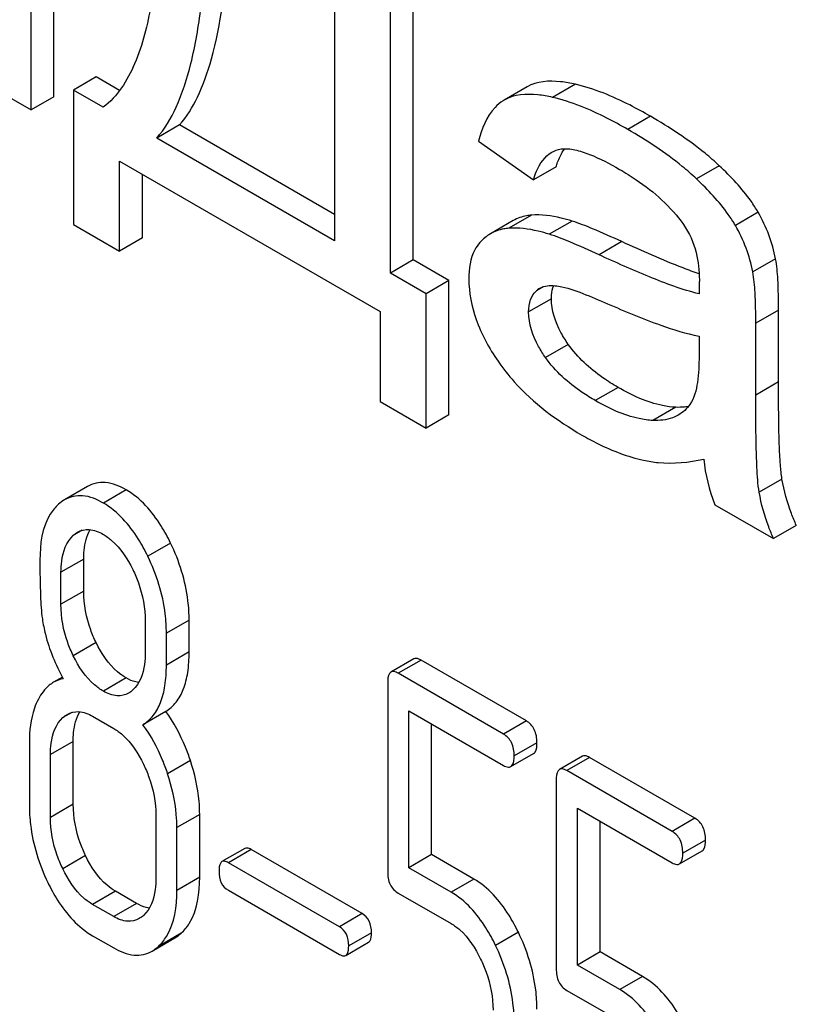
# Model space of a CAD drawing. Units: millimetres. Extents: x 0 to 8400, y -6 to 5940.
# Drawn here: x 5856 to 5863, y 3317 to 3326 of the extents above; entities that cross this region are included whole.
import ezdxf

# ---------------------------------------------------------------- set-up
doc = ezdxf.new("R2010")
doc.units = ezdxf.units.MM
doc.header["$LTSCALE"] = 462
doc.layers.get('0').update_dxf_attribs({"linetype": 'CONTINUOUS'})

msp = doc.modelspace()

# ---------------------------------------------------------------- linework, layer by layer
at = {"color": 7, "linetype": 'Continuous'}
for p, q in [((5856.4528, 3325.0776), (5856.4528, 3328.0351)), ((5856.2407, 3324.9551), (5856.2407, 3327.9126)), ((5859.7959, 3323.5596), (5859.7959, 3326.105)), ((5859.5838, 3323.4372), (5859.5838, 3325.9825)), ((5859.0648, 3325.8672), (5859.0648, 3323.7368)), ((5855.7188, 3325.2565), (5856.2407, 3324.9551)), ((5856.8471, 3325.2621), (5856.635, 3325.1396)), ((5857.0642, 3325.1368), (5856.8471, 3325.2621)), ((5861.3064, 3325.1944), (5861.0943, 3325.0719)), ((5856.635, 3325.1396), (5856.635, 3323.8892)), ((5856.9105, 3324.9806), (5856.635, 3325.1396)), ((5860.856, 3325.1701), (5860.6439, 3325.0476)), ((5856.4528, 3325.0776), (5856.2407, 3324.9551)), ((5860.6439, 3325.0476), (5860.6325, 3325.0407)), ((5862.0053, 3324.8962), (5861.7932, 3324.7737)), ((5857.6213, 3324.8151), (5857.4092, 3324.6927)), ((5859.0648, 3323.9818), (5857.6213, 3324.8151)), ((5859.0648, 3323.7368), (5857.4092, 3324.6927)), ((5860.4044, 3324.6649), (5860.9147, 3324.3035)), ((5857.0641, 3323.6415), (5857.0641, 3324.4797)), ((5857.0641, 3324.4797), (5859.4881, 3323.0803)), ((5861.1268, 3324.426), (5860.9147, 3324.3035)), ((5862.6455, 3324.4358), (5862.4333, 3324.3134)), ((5857.2763, 3323.764), (5857.2763, 3324.3572)), ((5863.0077, 3324.0021), (5862.7956, 3323.8797)), ((5860.7279, 3323.9251), (5860.5158, 3323.8026)), ((5860.8977, 3323.9762), (5860.6856, 3323.8537)), ((5861.2752, 3323.9208), (5861.0631, 3323.7983)), ((5856.635, 3323.8892), (5857.0641, 3323.6415)), ((5857.2763, 3323.764), (5857.0641, 3323.6415)), ((5861.7387, 3323.7291), (5861.5266, 3323.6066)), ((5859.7959, 3323.5596), (5859.5838, 3323.4372)), ((5860.1294, 3323.3671), (5859.7959, 3323.5596)), ((5863.1693, 3323.5694), (5862.9572, 3323.447)), ((5859.9172, 3323.2447), (5859.5838, 3323.4372)), ((5860.1294, 3323.3671), (5859.9172, 3323.2447)), ((5860.1294, 3322.1168), (5860.1294, 3323.3671)), ((5861.0073, 3323.3089), (5860.9426, 3323.2715)), ((5859.9172, 3321.9943), (5859.9172, 3323.2447)), ((5861.0833, 3323.1979), (5860.8712, 3323.0754)), ((5859.4881, 3323.0803), (5859.4881, 3322.242)), ((5863.197, 3323.0915), (5862.9849, 3322.969)), ((5863.197, 3322.4231), (5863.197, 3323.0915)), ((5862.9849, 3322.3007), (5862.9849, 3322.969)), ((5862.4572, 3322.8504), (5862.4572, 3322.6666)), ((5861.2399, 3322.7733), (5861.0277, 3322.6509)), ((5861.7038, 3322.3718), (5861.4917, 3322.2494)), ((5863.197, 3322.4231), (5862.9849, 3322.3007)), ((5859.4881, 3322.242), (5859.9172, 3321.9943)), ((5862.2402, 3322.1875), (5862.0281, 3322.065)), ((5860.1294, 3322.1168), (5859.9172, 3321.9943)), ((5856.7638, 3321.4489), (5856.5517, 3321.3265)), ((5863.2289, 3321.5192), (5863.0168, 3321.3967)), ((5857.1246, 3321.4185), (5856.9125, 3321.296)), ((5862.6051, 3321.2807), (5863.1502, 3320.966)), ((5863.3623, 3321.0885), (5863.1502, 3320.966)), ((5856.7166, 3321.0428), (5856.632, 3320.994)), ((5857.5386, 3320.9227), (5857.3264, 3320.8002)), ((5856.7303, 3320.7736), (5856.5182, 3320.6511)), ((5856.7303, 3320.4759), (5856.7303, 3320.7736)), ((5856.5182, 3320.3535), (5856.5182, 3320.6511)), ((5856.7303, 3320.4759), (5856.5182, 3320.3535)), ((5857.3029, 3320.1981), (5857.3029, 3319.9004)), ((5857.7112, 3320.2073), (5857.4991, 3320.0848)), ((5857.7112, 3319.9097), (5857.7112, 3320.2073)), ((5857.4991, 3319.7872), (5857.4991, 3320.0848)), ((5856.8451, 3319.9967), (5856.633, 3319.8743)), ((5857.7112, 3319.9097), (5857.4991, 3319.7872)), ((5859.8019, 3319.845), (5859.5898, 3319.7225)), ((5859.8691, 3319.834), (5859.657, 3319.7115)), ((5860.85, 3319.2677), (5859.8691, 3319.834)), ((5860.6378, 3319.1452), (5859.657, 3319.7115)), ((5856.5318, 3319.6749), (5856.4496, 3319.6275)), ((5857.1246, 3319.6676), (5856.9125, 3319.5451)), ((5859.5589, 3319.6222), (5859.5589, 3317.8684)), ((5856.6205, 3319.3474), (5856.5359, 3319.2986)), ((5857.4934, 3319.3554), (5857.2813, 3319.233)), ((5859.7551, 3317.9011), (5859.7551, 3319.3631)), ((5859.7551, 3319.3631), (5860.6378, 3318.8534)), ((5856.8125, 3319.3111), (5857.0086, 3319.1978)), ((5859.9672, 3318.0236), (5859.9672, 3319.2406)), ((5860.85, 3319.2677), (5860.6378, 3319.1452)), ((5856.2239, 3319.0672), (5856.2239, 3318.4836)), ((5856.6322, 3319.0764), (5856.4201, 3318.9539)), ((5856.6322, 3318.4928), (5856.6322, 3319.0764)), ((5860.948, 3319.0652), (5860.7359, 3318.9427)), ((5856.4201, 3318.3703), (5856.4201, 3318.9539)), ((5860.705, 3318.8424), (5860.9171, 3318.9649)), ((5857.723, 3318.899), (5857.5108, 3318.7765)), ((5861.3713, 3318.939), (5861.1592, 3318.8165)), ((5861.4385, 3318.9279), (5861.2263, 3318.8055)), ((5862.4193, 3318.3616), (5861.4385, 3318.9279)), ((5862.2072, 3318.2392), (5861.2263, 3318.8055)), ((5861.1283, 3318.7162), (5861.1283, 3316.9624)), ((5856.6322, 3318.4928), (5856.4201, 3318.3703)), ((5861.3244, 3316.995), (5861.3244, 3318.457)), ((5861.3244, 3318.457), (5862.2072, 3317.9474)), ((5857.401, 3318.3876), (5857.401, 3317.804)), ((5857.8093, 3318.3969), (5857.5971, 3318.2744)), ((5857.8093, 3317.8132), (5857.8093, 3318.3969)), ((5861.5366, 3317.1175), (5861.5366, 3318.3345)), ((5862.4193, 3318.3616), (5862.2072, 3318.2392)), ((5857.5971, 3317.6908), (5857.5971, 3318.2744)), ((5862.5174, 3318.1591), (5862.3053, 3318.0366)), ((5858.2288, 3318.0806), (5858.0167, 3317.9582)), ((5858.2879, 3318.0709), (5858.0758, 3317.9484)), ((5859.3218, 3317.474), (5858.2879, 3318.0709)), ((5862.2744, 3317.9363), (5862.4865, 3318.0588)), ((5856.747, 3318.0136), (5856.5349, 3317.8911)), ((5859.1096, 3317.3516), (5858.0758, 3317.9484)), ((5859.9672, 3318.0236), (5859.7551, 3317.9011)), ((5860.3615, 3317.7959), (5859.9672, 3318.0236)), ((5860.1494, 3317.6734), (5859.7551, 3317.9011)), ((5857.8093, 3317.8132), (5857.5971, 3317.6908)), ((5860.3615, 3317.7959), (5860.1494, 3317.6734)), ((5857.0246, 3317.6826), (5856.8125, 3317.5602)), ((5857.2208, 3317.5694), (5857.0246, 3317.6826)), ((5858.0758, 3317.6916), (5859.1096, 3317.0948)), ((5859.657, 3317.6659), (5860.1494, 3317.3816)), ((5857.0086, 3317.4469), (5856.8125, 3317.5602)), ((5857.2208, 3317.5694), (5857.0086, 3317.4469)), ((5859.3218, 3317.474), (5859.1096, 3317.3516)), ((5856.8125, 3317.2683), (5857.0086, 3317.1551)), ((5857.3657, 3317.1254), (5857.5778, 3317.2479)), ((5857.6366, 3317.2913), (5857.4245, 3317.1689)), ((5859.4081, 3317.2958), (5859.196, 3317.1733)), ((5860.7754, 3317.3001), (5860.5633, 3317.1777)), ((5859.1688, 3317.085), (5859.3809, 3317.2075)), ((5861.5366, 3317.1175), (5861.3244, 3316.995)), ((5861.9309, 3316.8898), (5861.5366, 3317.1175)), ((5861.7187, 3316.7674), (5861.3244, 3316.995)), ((5861.9309, 3316.8898), (5861.7187, 3316.7674)), ((5861.2263, 3316.7598), (5861.7187, 3316.4756))]:
    msp.add_line(p, q, dxfattribs=at)
for centre, radius, start, end in [((5861.5773, 3324.3369), 0.453, 147.86716, 148.56279), ((5861.5545, 3324.3514), 0.4259, 145.25555, 147.88642), ((5861.7813, 3323.2976), 1.4144, 11.08195, 29.87668), ((5861.5692, 3323.1751), 1.4144, 11.08195, 29.87668), ((5861.055, 3323.1513), 0.1646, 120.00979, 133.07744), ((5862.2785, 3322.6278), 0.4404, 279.03982, 280.26417)]:
    msp.add_arc(centre, radius, start, end, dxfattribs=at)
for points, knots in [([(5857.4382, 3327.2212), (5857.4432, 3326.7926), (5857.4234, 3326.166), (5857.2418, 3325.4017), (5857.0444, 3325.0789), (5856.9105, 3324.9806)], [0, 0, 0, 0, 0.545111, 0.788769, 1, 1, 1, 1]), ([(5857.4092, 3324.6927), (5857.4843, 3324.7773), (5857.6156, 3325.0023), (5857.7461, 3325.4178), (5857.8351, 3325.9477), (5857.8638, 3326.3401), (5857.8731, 3326.5552)], [0, 0, 0, 0, 0.174258, 0.394476, 0.668411, 1, 1, 1, 1]), ([(5857.6213, 3324.8151), (5857.6892, 3324.8916), (5857.81, 3325.0902), (5857.9952, 3325.631), (5858.0488, 3326.1003), (5858.0721, 3326.4403)], [0, 0, 0, 0, 0.179521, 0.401836, 1, 1, 1, 1]), ([(5861.3064, 3325.1944), (5861.2609, 3325.2049), (5861.1129, 3325.2322), (5860.9472, 3325.2227), (5860.856, 3325.1701)], [0, 0, 0, 0, 0.307382, 1, 1, 1, 1]), ([(5862.0053, 3324.8962), (5861.9418, 3324.9329), (5861.7192, 3325.0541), (5861.4821, 3325.1536), (5861.3064, 3325.1944)], [0, 0, 0, 0, 0.289323, 1, 1, 1, 1]), ([(5861.0943, 3325.0719), (5861.0487, 3325.0824), (5860.9008, 3325.1097), (5860.7351, 3325.1002), (5860.6439, 3325.0476)], [0, 0, 0, 0, 0.307382, 1, 1, 1, 1]), ([(5860.6325, 3325.0407), (5860.6054, 3325.0236), (5860.4905, 3324.9262), (5860.4332, 3324.778), (5860.4044, 3324.6649)], [0, 0, 0, 0, 0.215668, 1, 1, 1, 1]), ([(5861.7932, 3324.7737), (5861.7296, 3324.8104), (5861.5071, 3324.9317), (5861.2699, 3325.0312), (5861.0943, 3325.0719)], [0, 0, 0, 0, 0.289323, 1, 1, 1, 1]), ([(5862.6455, 3324.4358), (5862.6027, 3324.4762), (5862.4039, 3324.649), (5862.1823, 3324.794), (5862.0053, 3324.8962)], [0, 0, 0, 0, 0.223494, 1, 1, 1, 1]), ([(5862.4333, 3324.3134), (5862.3906, 3324.3537), (5862.1918, 3324.5266), (5861.9702, 3324.6716), (5861.7932, 3324.7737)], [0, 0, 0, 0, 0.223494, 1, 1, 1, 1]), ([(5860.9147, 3324.3035), (5860.9232, 3324.3308), (5860.9581, 3324.4285), (5861.0212, 3324.5242), (5861.0871, 3324.5623)], [0, 0, 0, 0, 0.273087, 1, 1, 1, 1]), ([(5861.1268, 3324.426), (5861.1312, 3324.44), (5861.1483, 3324.4907), (5861.1706, 3324.54), (5861.1909, 3324.5732)], [0, 0, 0, 0, 0.273942, 1, 1, 1, 1]), ([(5861.1727, 3324.5917), (5861.2151, 3324.5978), (5861.3073, 3324.5873), (5861.4921, 3324.5258), (5861.6275, 3324.4545), (5861.7178, 3324.4023)], [0, 0, 0, 0, 0.219523, 0.464768, 1, 1, 1, 1]), ([(5861.7178, 3324.4023), (5861.7707, 3324.3718), (5861.9932, 3324.2331), (5862.1957, 3324.0538), (5862.3119, 3323.8891)], [0, 0, 0, 0, 0.232524, 1, 1, 1, 1]), ([(5863.0077, 3324.0021), (5862.9874, 3324.0375), (5862.884, 3324.1958), (5862.7531, 3324.3344), (5862.6455, 3324.4358)], [0, 0, 0, 0, 0.216202, 1, 1, 1, 1]), ([(5862.7956, 3323.8797), (5862.7752, 3323.915), (5862.6719, 3324.0733), (5862.541, 3324.2119), (5862.4333, 3324.3134)], [0, 0, 0, 0, 0.216202, 1, 1, 1, 1]), ([(5860.8977, 3323.9762), (5860.8822, 3323.9749), (5860.8233, 3323.9674), (5860.7659, 3323.947), (5860.7279, 3323.9251)], [0, 0, 0, 0, 0.261683, 1, 1, 1, 1]), ([(5861.2752, 3323.9208), (5861.2414, 3323.9313), (5861.1188, 3323.9654), (5860.9896, 3323.9835), (5860.8977, 3323.9762)], [0, 0, 0, 0, 0.277675, 1, 1, 1, 1]), ([(5861.7387, 3323.7291), (5861.6487, 3323.7707), (5861.496, 3323.839), (5861.3402, 3323.9005), (5861.2752, 3323.9208)], [0, 0, 0, 0, 0.593116, 1, 1, 1, 1]), ([(5860.6856, 3323.8537), (5860.6701, 3323.8525), (5860.6112, 3323.8449), (5860.5537, 3323.8246), (5860.5158, 3323.8026)], [0, 0, 0, 0, 0.261683, 1, 1, 1, 1]), ([(5861.0631, 3323.7983), (5861.0293, 3323.8088), (5860.9066, 3323.8429), (5860.7774, 3323.861), (5860.6856, 3323.8537)], [0, 0, 0, 0, 0.277675, 1, 1, 1, 1]), ([(5862.3119, 3323.8891), (5862.3671, 3323.8107), (5862.442, 3323.64), (5862.4601, 3323.4577), (5862.4601, 3323.3723)], [0, 0, 0, 0, 0.528769, 1, 1, 1, 1]), ([(5860.416, 3323.7198), (5860.3984, 3323.6997), (5860.3309, 3323.6004), (5860.3145, 3323.4752), (5860.3145, 3323.3829)], [0, 0, 0, 0, 0.223933, 1, 1, 1, 1]), ([(5861.5266, 3323.6066), (5861.4365, 3323.6483), (5861.2839, 3323.7166), (5861.1281, 3323.7781), (5861.0631, 3323.7983)], [0, 0, 0, 0, 0.593116, 1, 1, 1, 1]), ([(5862.4586, 3323.4291), (5862.4084, 3323.4465), (5862.1645, 3323.5368), (5861.9265, 3323.6423), (5861.7387, 3323.7291)], [0, 0, 0, 0, 0.204451, 1, 1, 1, 1]), ([(5862.4572, 3323.2431), (5862.2989, 3323.2816), (5861.986, 3323.4011), (5861.6813, 3323.5351), (5861.5266, 3323.6066)], [0, 0, 0, 0, 0.488757, 1, 1, 1, 1]), ([(5863.197, 3323.0915), (5863.197, 3323.1869), (5863.1944, 3323.3465), (5863.1817, 3323.5063), (5863.1693, 3323.5694)], [0, 0, 0, 0, 0.59735, 1, 1, 1, 1]), ([(5862.9849, 3322.969), (5862.9849, 3323.0644), (5862.9823, 3323.224), (5862.9696, 3323.3839), (5862.9572, 3323.447)], [0, 0, 0, 0, 0.59735, 1, 1, 1, 1]), ([(5860.3145, 3323.3829), (5860.3145, 3323.2551), (5860.3683, 3322.9793), (5860.5032, 3322.7363), (5860.5864, 3322.6154)], [0, 0, 0, 0, 0.465588, 1, 1, 1, 1]), ([(5862.4601, 3323.3723), (5862.4601, 3323.3659), (5862.4585, 3323.3229), (5862.4572, 3323.2798), (5862.4572, 3323.2431)], [0, 0, 0, 0, 0.147162, 1, 1, 1, 1]), ([(5860.8712, 3323.0754), (5860.8712, 3323.1143), (5860.8792, 3323.1868), (5860.919, 3323.2495), (5860.9426, 3323.2715)], [0, 0, 0, 0, 0.546036, 1, 1, 1, 1]), ([(5860.9727, 3323.2938), (5860.985, 3323.3009), (5861.0413, 3323.3242), (5861.1044, 3323.3218), (5861.1498, 3323.3149)], [0, 0, 0, 0, 0.23663, 1, 1, 1, 1]), ([(5861.0833, 3323.1979), (5861.0833, 3323.2092), (5861.0847, 3323.2504), (5861.0928, 3323.2917), (5861.104, 3323.3195)], [0, 0, 0, 0, 0.274168, 1, 1, 1, 1]), ([(5861.1498, 3323.3149), (5861.2274, 3323.3031), (5861.3804, 3323.2465), (5861.5291, 3323.1852), (5861.6049, 3323.1518)], [0, 0, 0, 0, 0.486345, 1, 1, 1, 1]), ([(5861.2399, 3322.7733), (5861.215, 3322.8089), (5861.1342, 3322.937), (5861.0833, 3323.0892), (5861.0833, 3323.1979)], [0, 0, 0, 0, 0.285104, 1, 1, 1, 1]), ([(5861.6049, 3323.1518), (5861.7679, 3323.0799), (5862.0466, 3322.9648), (5862.3356, 3322.8728), (5862.4572, 3322.8504)], [0, 0, 0, 0, 0.590344, 1, 1, 1, 1]), ([(5861.0277, 3322.6509), (5861.0047, 3322.6839), (5860.9235, 3322.8116), (5860.8712, 3322.9637), (5860.8712, 3323.0754)], [0, 0, 0, 0, 0.264799, 1, 1, 1, 1]), ([(5861.7038, 3322.3718), (5861.6547, 3322.4002), (5861.4813, 3322.5096), (5861.3251, 3322.6514), (5861.2399, 3322.7733)], [0, 0, 0, 0, 0.275866, 1, 1, 1, 1]), ([(5861.4917, 3322.2494), (5861.4503, 3322.2732), (5861.2764, 3322.3815), (5861.118, 3322.5217), (5861.0277, 3322.6509)], [0, 0, 0, 0, 0.232453, 1, 1, 1, 1]), ([(5862.4572, 3322.6666), (5862.4572, 3322.5838), (5862.45, 3322.4311), (5862.4139, 3322.2733), (5862.3723, 3322.2148)], [0, 0, 0, 0, 0.535436, 1, 1, 1, 1]), ([(5860.5864, 3322.6154), (5860.6322, 3322.5488), (5860.8493, 3322.2752), (5861.1354, 3322.0624), (5861.367, 3321.9287)], [0, 0, 0, 0, 0.2322, 1, 1, 1, 1]), ([(5862.2402, 3322.1875), (5862.1993, 3322.1893), (5862.01, 3322.2149), (5861.8331, 3322.2972), (5861.7038, 3322.3718)], [0, 0, 0, 0, 0.215105, 1, 1, 1, 1]), ([(5863.2289, 3321.5192), (5863.2214, 3321.5631), (5863.2115, 3321.6723), (5863.1979, 3321.9737), (5863.197, 3322.231), (5863.197, 3322.4231)], [0, 0, 0, 0, 0.147628, 0.363043, 1, 1, 1, 1]), ([(5863.0168, 3321.3967), (5863.0037, 3321.4733), (5862.9952, 3321.6267), (5862.9856, 3321.928), (5862.9849, 3322.1521), (5862.9849, 3322.3007)], [0, 0, 0, 0, 0.257722, 0.507441, 1, 1, 1, 1]), ([(5862.0281, 3322.065), (5861.9849, 3322.0669), (5861.7956, 3322.0935), (5861.6189, 3322.1759), (5861.4917, 3322.2494)], [0, 0, 0, 0, 0.227238, 1, 1, 1, 1]), ([(5862.3477, 3322.1929), (5862.3393, 3322.1916), (5862.3036, 3322.1869), (5862.2676, 3322.1863), (5862.2402, 3322.1875)], [0, 0, 0, 0, 0.237982, 1, 1, 1, 1]), ([(5862.2636, 3322.1145), (5862.2467, 3322.1047), (5862.173, 3322.0705), (5862.0894, 3322.0623), (5862.0281, 3322.065)], [0, 0, 0, 0, 0.241548, 1, 1, 1, 1]), ([(5861.367, 3321.9287), (5861.4161, 3321.9003), (5861.5984, 3321.8022), (5861.7943, 3321.7272), (5861.9411, 3321.6947)], [0, 0, 0, 0, 0.274025, 1, 1, 1, 1]), ([(5861.9411, 3321.6947), (5861.9859, 3321.6848), (5862.1714, 3321.6552), (5862.363, 3321.6728), (5862.5007, 3321.7058)], [0, 0, 0, 0, 0.244704, 1, 1, 1, 1]), ([(5857.1246, 3321.4185), (5857.0654, 3321.4527), (5856.9453, 3321.5046), (5856.8132, 3321.4775), (5856.7638, 3321.4489)], [0, 0, 0, 0, 0.545185, 1, 1, 1, 1]), ([(5863.3623, 3321.0885), (5863.346, 3321.1252), (5863.2888, 3321.2644), (5863.2475, 3321.4104), (5863.2289, 3321.5192)], [0, 0, 0, 0, 0.266727, 1, 1, 1, 1]), ([(5856.9125, 3321.296), (5856.8533, 3321.3302), (5856.7332, 3321.3822), (5856.6011, 3321.355), (5856.5517, 3321.3265)], [0, 0, 0, 0, 0.545185, 1, 1, 1, 1]), ([(5857.5386, 3320.9227), (5857.5114, 3320.9787), (5857.4085, 3321.1686), (5857.2586, 3321.3411), (5857.1246, 3321.4185)], [0, 0, 0, 0, 0.286906, 1, 1, 1, 1]), ([(5863.1502, 3320.966), (5863.1344, 3321.0016), (5863.077, 3321.1407), (5863.0356, 3321.2867), (5863.0168, 3321.3967)], [0, 0, 0, 0, 0.258643, 1, 1, 1, 1]), ([(5856.4942, 3321.2844), (5856.4649, 3321.2581), (5856.3456, 3321.1113), (5856.322, 3320.911), (5856.322, 3320.7644)], [0, 0, 0, 0, 0.211679, 1, 1, 1, 1]), ([(5857.3264, 3320.8002), (5857.2993, 3320.8562), (5857.1964, 3321.0461), (5857.0464, 3321.2187), (5856.9125, 3321.296)], [0, 0, 0, 0, 0.286906, 1, 1, 1, 1]), ([(5856.5182, 3320.6511), (5856.5182, 3320.6863), (5856.5237, 3320.8069), (5856.5677, 3320.9355), (5856.632, 3320.994)], [0, 0, 0, 0, 0.288141, 1, 1, 1, 1]), ([(5856.673, 3321.0242), (5856.7048, 3321.0426), (5856.7903, 3321.0621), (5856.8695, 3321.029), (5856.9086, 3321.0065)], [0, 0, 0, 0, 0.44908, 1, 1, 1, 1]), ([(5856.7303, 3320.7736), (5856.7303, 3320.8008), (5856.7341, 3320.8947), (5856.7561, 3320.9906), (5856.7899, 3321.0487)], [0, 0, 0, 0, 0.288349, 1, 1, 1, 1]), ([(5856.9086, 3321.0065), (5856.9373, 3320.9899), (5857.0556, 3320.9038), (5857.1374, 3320.7767), (5857.1867, 3320.6759)], [0, 0, 0, 0, 0.228245, 1, 1, 1, 1]), ([(5857.7112, 3320.2073), (5857.7112, 3320.2673), (5857.6961, 3320.5138), (5857.6199, 3320.7548), (5857.5386, 3320.9227)], [0, 0, 0, 0, 0.243413, 1, 1, 1, 1]), ([(5857.4991, 3320.0848), (5857.4991, 3320.1448), (5857.484, 3320.3914), (5857.4077, 3320.6324), (5857.3264, 3320.8002)], [0, 0, 0, 0, 0.243413, 1, 1, 1, 1]), ([(5856.322, 3320.7644), (5856.322, 3320.6531), (5856.3245, 3320.4705), (5856.3345, 3320.2876), (5856.3449, 3320.2169)], [0, 0, 0, 0, 0.609104, 1, 1, 1, 1]), ([(5857.1867, 3320.6759), (5857.2061, 3320.6362), (5857.2711, 3320.4848), (5857.3029, 3320.3186), (5857.3029, 3320.1981)], [0, 0, 0, 0, 0.268654, 1, 1, 1, 1]), ([(5856.8451, 3319.9967), (5856.8261, 3320.0352), (5856.7606, 3320.1868), (5856.7303, 3320.3537), (5856.7303, 3320.4759)], [0, 0, 0, 0, 0.259607, 1, 1, 1, 1]), ([(5856.633, 3319.8743), (5856.6133, 3319.9141), (5856.548, 3320.0659), (5856.5182, 3320.2328), (5856.5182, 3320.3535)], [0, 0, 0, 0, 0.269143, 1, 1, 1, 1]), ([(5856.3449, 3320.2169), (5856.3519, 3320.1692), (5856.3899, 3319.9757), (5856.4669, 3319.7907), (5856.5398, 3319.6611)], [0, 0, 0, 0, 0.244822, 1, 1, 1, 1]), ([(5857.1246, 3319.6676), (5857.0966, 3319.6837), (5856.9778, 3319.7688), (5856.8951, 3319.8955), (5856.8451, 3319.9967)], [0, 0, 0, 0, 0.222629, 1, 1, 1, 1]), ([(5856.9125, 3319.5451), (5856.8838, 3319.5617), (5856.7651, 3319.6471), (5856.6826, 3319.7737), (5856.633, 3319.8743)], [0, 0, 0, 0, 0.228132, 1, 1, 1, 1]), ([(5857.3029, 3319.9004), (5857.3029, 3319.865), (5857.2973, 3319.7435), (5857.2518, 3319.6147), (5857.1871, 3319.5558)], [0, 0, 0, 0, 0.288337, 1, 1, 1, 1]), ([(5857.4934, 3319.3554), (5857.5296, 3319.3782), (5857.597, 3319.4393), (5857.6656, 3319.5667), (5857.7044, 3319.7273), (5857.7112, 3319.8455), (5857.7112, 3319.9097)], [0, 0, 0, 0, 0.206601, 0.429812, 0.689767, 1, 1, 1, 1]), ([(5857.2813, 3319.233), (5857.3175, 3319.2557), (5857.3849, 3319.3168), (5857.4535, 3319.4442), (5857.4923, 3319.6048), (5857.4991, 3319.723), (5857.4991, 3319.7872)], [0, 0, 0, 0, 0.206601, 0.429812, 0.689767, 1, 1, 1, 1]), ([(5859.8691, 3319.834), (5859.8625, 3319.8378), (5859.8425, 3319.8484), (5859.8154, 3319.8528), (5859.8019, 3319.845)], [0, 0, 0, 0, 0.327898, 1, 1, 1, 1]), ([(5859.5898, 3319.7225), (5859.5843, 3319.7194), (5859.5588, 3319.6922), (5859.5589, 3319.6519), (5859.5589, 3319.6222)], [0, 0, 0, 0, 0.175159, 1, 1, 1, 1]), ([(5859.657, 3319.7115), (5859.6504, 3319.7153), (5859.6304, 3319.7259), (5859.6033, 3319.7303), (5859.5898, 3319.7225)], [0, 0, 0, 0, 0.327898, 1, 1, 1, 1]), ([(5856.4496, 3319.6275), (5856.4354, 3319.6193), (5856.377, 3319.5786), (5856.3338, 3319.5189), (5856.3083, 3319.4708)], [0, 0, 0, 0, 0.231668, 1, 1, 1, 1]), ([(5857.2427, 3319.6251), (5857.2332, 3319.6262), (5857.1918, 3319.6338), (5857.1527, 3319.6514), (5857.1246, 3319.6676)], [0, 0, 0, 0, 0.228122, 1, 1, 1, 1]), ([(5857.1474, 3319.5265), (5857.1157, 3319.5082), (5857.0302, 3319.4893), (5856.9515, 3319.5226), (5856.9125, 3319.5451)], [0, 0, 0, 0, 0.448819, 1, 1, 1, 1]), ([(5856.3083, 3319.4708), (5856.2938, 3319.4434), (5856.2388, 3319.3159), (5856.2239, 3319.1744), (5856.2239, 3319.0672)], [0, 0, 0, 0, 0.224351, 1, 1, 1, 1]), ([(5856.5768, 3319.3288), (5856.6087, 3319.3472), (5856.6942, 3319.3667), (5856.7734, 3319.3336), (5856.8125, 3319.3111)], [0, 0, 0, 0, 0.449081, 1, 1, 1, 1]), ([(5856.6322, 3319.0764), (5856.6322, 3319.1038), (5856.636, 3319.1984), (5856.6587, 3319.2951), (5856.6932, 3319.3533)], [0, 0, 0, 0, 0.287718, 1, 1, 1, 1]), ([(5857.723, 3318.899), (5857.709, 3318.9415), (5857.6503, 3319.1017), (5857.5678, 3319.2538), (5857.4934, 3319.3554)], [0, 0, 0, 0, 0.261809, 1, 1, 1, 1]), ([(5856.4201, 3318.9539), (5856.4201, 3318.9894), (5856.4256, 3319.1109), (5856.4712, 3319.2397), (5856.5359, 3319.2986)], [0, 0, 0, 0, 0.288444, 1, 1, 1, 1]), ([(5857.5108, 3318.7765), (5857.4969, 3318.819), (5857.4381, 3318.9792), (5857.3557, 3319.1313), (5857.2813, 3319.233)], [0, 0, 0, 0, 0.261809, 1, 1, 1, 1]), ([(5860.948, 3319.0652), (5860.948, 3319.1071), (5860.9372, 3319.1878), (5860.8811, 3319.2497), (5860.85, 3319.2677)], [0, 0, 0, 0, 0.538333, 1, 1, 1, 1]), ([(5857.0086, 3319.1978), (5857.0374, 3319.1812), (5857.1554, 3319.0946), (5857.2363, 3318.9669), (5857.2852, 3318.8659)], [0, 0, 0, 0, 0.228314, 1, 1, 1, 1]), ([(5860.7359, 3318.9427), (5860.7359, 3318.9846), (5860.7251, 3319.0653), (5860.669, 3319.1273), (5860.6378, 3319.1452)], [0, 0, 0, 0, 0.538333, 1, 1, 1, 1]), ([(5860.9171, 3318.9649), (5860.9225, 3318.968), (5860.9482, 3318.9951), (5860.948, 3319.0355), (5860.948, 3319.0652)], [0, 0, 0, 0, 0.172824, 1, 1, 1, 1]), ([(5857.2852, 3318.8659), (5857.3045, 3318.8261), (5857.3692, 3318.6744), (5857.401, 3318.5082), (5857.401, 3318.3876)], [0, 0, 0, 0, 0.268571, 1, 1, 1, 1]), ([(5857.8093, 3318.3969), (5857.8093, 3318.4379), (5857.8016, 3318.6082), (5857.7633, 3318.7763), (5857.723, 3318.899)], [0, 0, 0, 0, 0.241209, 1, 1, 1, 1]), ([(5860.705, 3318.8424), (5860.7104, 3318.8455), (5860.736, 3318.8726), (5860.7359, 3318.913), (5860.7359, 3318.9427)], [0, 0, 0, 0, 0.172824, 1, 1, 1, 1]), ([(5861.4385, 3318.9279), (5861.4319, 3318.9317), (5861.4119, 3318.9423), (5861.3848, 3318.9467), (5861.3713, 3318.939)], [0, 0, 0, 0, 0.327893, 1, 1, 1, 1]), ([(5857.5971, 3318.2744), (5857.5971, 3318.3155), (5857.5895, 3318.4857), (5857.5512, 3318.6538), (5857.5108, 3318.7765)], [0, 0, 0, 0, 0.241209, 1, 1, 1, 1]), ([(5860.6378, 3318.8534), (5860.6444, 3318.8497), (5860.6643, 3318.8391), (5860.6915, 3318.8346), (5860.705, 3318.8424)], [0, 0, 0, 0, 0.325072, 1, 1, 1, 1]), ([(5861.1592, 3318.8165), (5861.1537, 3318.8133), (5861.1281, 3318.7861), (5861.1283, 3318.7458), (5861.1283, 3318.7162)], [0, 0, 0, 0, 0.17516, 1, 1, 1, 1]), ([(5861.2263, 3318.8055), (5861.2198, 3318.8093), (5861.1998, 3318.8198), (5861.1727, 3318.8243), (5861.1592, 3318.8165)], [0, 0, 0, 0, 0.327893, 1, 1, 1, 1]), ([(5856.2239, 3318.4836), (5856.2239, 3318.423), (5856.2383, 3318.1754), (5856.314, 3317.9328), (5856.3956, 3317.7644)], [0, 0, 0, 0, 0.244318, 1, 1, 1, 1]), ([(5856.747, 3318.0136), (5856.7281, 3318.0526), (5856.6633, 3318.2044), (5856.6322, 3318.3711), (5856.6322, 3318.4928)], [0, 0, 0, 0, 0.262694, 1, 1, 1, 1]), ([(5856.5349, 3317.8911), (5856.5155, 3317.931), (5856.4509, 3318.083), (5856.4201, 3318.2496), (5856.4201, 3318.3703)], [0, 0, 0, 0, 0.268803, 1, 1, 1, 1]), ([(5862.5174, 3318.1591), (5862.5174, 3318.2011), (5862.5066, 3318.2817), (5862.4505, 3318.3437), (5862.4193, 3318.3616)], [0, 0, 0, 0, 0.538335, 1, 1, 1, 1]), ([(5862.3053, 3318.0366), (5862.3053, 3318.0786), (5862.2945, 3318.1592), (5862.2384, 3318.2212), (5862.2072, 3318.2392)], [0, 0, 0, 0, 0.538335, 1, 1, 1, 1]), ([(5862.4865, 3318.0588), (5862.4919, 3318.0619), (5862.5175, 3318.089), (5862.5174, 3318.1294), (5862.5174, 3318.1591)], [0, 0, 0, 0, 0.172822, 1, 1, 1, 1]), ([(5858.2879, 3318.0709), (5858.2821, 3318.0743), (5858.2645, 3318.0835), (5858.2407, 3318.0875), (5858.2288, 3318.0806)], [0, 0, 0, 0, 0.328189, 1, 1, 1, 1]), ([(5857.0246, 3317.6826), (5856.997, 3317.6986), (5856.8782, 3317.784), (5856.7964, 3317.9115), (5856.747, 3318.0136)], [0, 0, 0, 0, 0.219596, 1, 1, 1, 1]), ([(5858.0167, 3317.9582), (5858.0119, 3317.9554), (5857.9894, 3317.9314), (5857.9895, 3317.8959), (5857.9895, 3317.8699)], [0, 0, 0, 0, 0.175225, 1, 1, 1, 1]), ([(5858.0758, 3317.9484), (5858.07, 3317.9518), (5858.0524, 3317.9611), (5858.0285, 3317.965), (5858.0167, 3317.9582)], [0, 0, 0, 0, 0.328189, 1, 1, 1, 1]), ([(5862.2072, 3317.9474), (5862.2137, 3317.9436), (5862.2337, 3317.933), (5862.2609, 3317.9285), (5862.2744, 3317.9363)], [0, 0, 0, 0, 0.325075, 1, 1, 1, 1]), ([(5862.2744, 3317.9363), (5862.2798, 3317.9394), (5862.3054, 3317.9665), (5862.3053, 3318.0069), (5862.3053, 3318.0366)], [0, 0, 0, 0, 0.172822, 1, 1, 1, 1]), ([(5856.8125, 3317.5602), (5856.7837, 3317.5767), (5856.6653, 3317.6627), (5856.5838, 3317.7902), (5856.5349, 3317.8911)], [0, 0, 0, 0, 0.22819, 1, 1, 1, 1]), ([(5857.9895, 3317.8699), (5857.9895, 3317.8328), (5857.9974, 3317.761), (5858.0484, 3317.7075), (5858.0758, 3317.6916)], [0, 0, 0, 0, 0.539408, 1, 1, 1, 1]), ([(5859.5589, 3317.8684), (5859.5589, 3317.8263), (5859.5681, 3317.7448), (5859.6258, 3317.6839), (5859.657, 3317.6659)], [0, 0, 0, 0, 0.539315, 1, 1, 1, 1]), ([(5856.3956, 3317.7644), (5856.4228, 3317.7081), (5856.5262, 3317.5175), (5856.6781, 3317.3459), (5856.8125, 3317.2683)], [0, 0, 0, 0, 0.28736, 1, 1, 1, 1]), ([(5857.401, 3317.804), (5857.401, 3317.7683), (5857.3955, 3317.646), (5857.3504, 3317.5158), (5857.2852, 3317.4565)], [0, 0, 0, 0, 0.288299, 1, 1, 1, 1]), ([(5857.6366, 3317.2913), (5857.6657, 3317.3177), (5857.7849, 3317.4651), (5857.8093, 3317.6659), (5857.8093, 3317.8132)], [0, 0, 0, 0, 0.21031, 1, 1, 1, 1]), ([(5860.7754, 3317.3001), (5860.7483, 3317.3561), (5860.6454, 3317.546), (5860.4954, 3317.7186), (5860.3615, 3317.7959)], [0, 0, 0, 0, 0.286906, 1, 1, 1, 1]), ([(5857.4245, 3317.1689), (5857.4535, 3317.1953), (5857.5728, 3317.3426), (5857.5971, 3317.5434), (5857.5971, 3317.6908)], [0, 0, 0, 0, 0.21031, 1, 1, 1, 1]), ([(5860.5633, 3317.1777), (5860.5362, 3317.2337), (5860.4332, 3317.4235), (5860.2833, 3317.5961), (5860.1494, 3317.6734)], [0, 0, 0, 0, 0.286906, 1, 1, 1, 1]), ([(5857.3409, 3317.526), (5857.3312, 3317.5271), (5857.2891, 3317.5349), (5857.2494, 3317.5529), (5857.2208, 3317.5694)], [0, 0, 0, 0, 0.227091, 1, 1, 1, 1]), ([(5857.2456, 3317.4272), (5857.2136, 3317.4087), (5857.1272, 3317.3902), (5857.048, 3317.4242), (5857.0086, 3317.4469)], [0, 0, 0, 0, 0.448455, 1, 1, 1, 1]), ([(5859.4081, 3317.2958), (5859.4081, 3317.3327), (5859.3985, 3317.4037), (5859.3492, 3317.4582), (5859.3218, 3317.474)], [0, 0, 0, 0, 0.538288, 1, 1, 1, 1]), ([(5859.196, 3317.1733), (5859.196, 3317.2102), (5859.1864, 3317.2812), (5859.1371, 3317.3357), (5859.1096, 3317.3516)], [0, 0, 0, 0, 0.538288, 1, 1, 1, 1]), ([(5860.1494, 3317.3816), (5860.178, 3317.3651), (5860.2951, 3317.2785), (5860.3754, 3317.1513), (5860.424, 3317.0509)], [0, 0, 0, 0, 0.228398, 1, 1, 1, 1]), ([(5859.3809, 3317.2075), (5859.3856, 3317.2102), (5859.4082, 3317.2341), (5859.4081, 3317.2696), (5859.4081, 3317.2958)], [0, 0, 0, 0, 0.172572, 1, 1, 1, 1]), ([(5860.948, 3316.5847), (5860.948, 3316.6447), (5860.9329, 3316.8913), (5860.8567, 3317.1323), (5860.7754, 3317.3001)], [0, 0, 0, 0, 0.243413, 1, 1, 1, 1]), ([(5857.0086, 3317.1551), (5857.067, 3317.1214), (5857.186, 3317.0702), (5857.3166, 3317.0971), (5857.3657, 3317.1254)], [0, 0, 0, 0, 0.543744, 1, 1, 1, 1]), ([(5859.1688, 3317.085), (5859.1735, 3317.0878), (5859.1961, 3317.1116), (5859.196, 3317.1472), (5859.196, 3317.1733)], [0, 0, 0, 0, 0.172572, 1, 1, 1, 1]), ([(5860.7359, 3316.4623), (5860.7359, 3316.5223), (5860.7208, 3316.7688), (5860.6446, 3317.0098), (5860.5633, 3317.1777)], [0, 0, 0, 0, 0.243413, 1, 1, 1, 1]), ([(5859.1096, 3317.0948), (5859.1154, 3317.0914), (5859.133, 3317.0822), (5859.1569, 3317.0781), (5859.1688, 3317.085)], [0, 0, 0, 0, 0.324988, 1, 1, 1, 1]), ([(5860.424, 3317.0509), (5860.4432, 3317.0113), (5860.5074, 3316.8606), (5860.5397, 3316.6954), (5860.5397, 3316.5755)], [0, 0, 0, 0, 0.268427, 1, 1, 1, 1]), ([(5861.1283, 3316.9624), (5861.1283, 3316.9203), (5861.1374, 3316.8388), (5861.1952, 3316.7778), (5861.2263, 3316.7598)], [0, 0, 0, 0, 0.539319, 1, 1, 1, 1]), ([(5862.3448, 3316.3941), (5862.3177, 3316.4501), (5862.2147, 3316.6399), (5862.0648, 3316.8125), (5861.9309, 3316.8898)], [0, 0, 0, 0, 0.286905, 1, 1, 1, 1]), ([(5862.1327, 3316.2716), (5862.1055, 3316.3276), (5862.0026, 3316.5174), (5861.8527, 3316.69), (5861.7187, 3316.7674)], [0, 0, 0, 0, 0.286905, 1, 1, 1, 1])]:
    msp.add_open_spline(points, degree=3, knots=knots, dxfattribs=at)
for points in [[(5861.0871, 3324.5623), (5861.1132, 3324.5774), (5861.1428, 3324.5874), (5861.1727, 3324.5917)], [(5860.5158, 3323.8026), (5860.4783, 3323.781), (5860.4444, 3323.7523), (5860.416, 3323.7198)], [(5862.3723, 3322.2148), (5862.3437, 3322.1746), (5862.3063, 3322.1391), (5862.2636, 3322.1145)], [(5862.5007, 3321.7058), (5862.515, 3321.5606), (5862.5499, 3321.4158), (5862.6051, 3321.2807)], [(5856.5517, 3321.3265), (5856.5311, 3321.3146), (5856.5119, 3321.3002), (5856.4942, 3321.2844)], [(5856.632, 3320.994), (5856.6445, 3321.0054), (5856.6583, 3321.0157), (5856.673, 3321.0242)], [(5856.5398, 3319.6611), (5856.5083, 3319.6549), (5856.4774, 3319.6435), (5856.4496, 3319.6275)], [(5857.1871, 3319.5558), (5857.175, 3319.5447), (5857.1617, 3319.5347), (5857.1474, 3319.5265)], [(5856.5359, 3319.2986), (5856.5484, 3319.31), (5856.5621, 3319.3203), (5856.5768, 3319.3288)], [(5857.2852, 3317.4565), (5857.2731, 3317.4454), (5857.2598, 3317.4354), (5857.2456, 3317.4272)], [(5857.5778, 3317.2479), (5857.5989, 3317.2601), (5857.6186, 3317.2749), (5857.6366, 3317.2913)], [(5857.3657, 3317.1254), (5857.3868, 3317.1376), (5857.4065, 3317.1524), (5857.4245, 3317.1689)]]:
    msp.add_open_spline(points, degree=3, dxfattribs=at)

doc.saveas('drawing.dxf')
